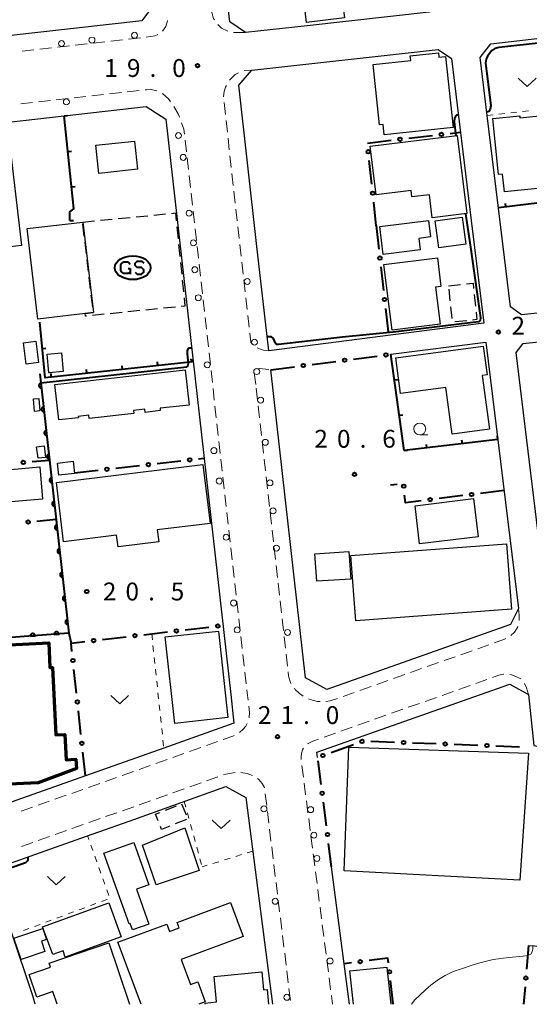
# Model space of a CAD drawing. Units: metres. Extents: x -74001 to -72000, y 32999 to 34501.
# Drawn here: x -72535 to -72428, y 33000 to 33207 of the extents above; entities that cross this region are included whole.
import ezdxf

# ---------------------------------------------------------------- set-up
doc = ezdxf.new("R2010")
doc.units = ezdxf.units.M
for name, color, linetype, lineweight in [('210100_道路縁(街区線)', 7, 'Continuous', 30), ('221300_歩道', 7, 'Continuous', 30), ('223800_並木', 7, 'Continuous', 30), ('300100_普通建物', 7, 'Continuous', 30), ('300200_堅ろう建物', 7, 'Continuous', 70), ('300300_普通無壁舎', 7, 'Continuous', 30), ('356000_ガソリンスタンド', 7, 'Continuous', 40), ('611100_コンクリート被覆(直落)', 7, 'Continuous', 30), ('613000_さく(未分類)', 7, 'Continuous', 30), ('614000_へい（未分類）', 7, 'Continuous', 40), ('630100_植生界', 7, 'Continuous', 30), ('631300_畑', 7, 'Continuous', 13), ('633100_広葉樹林', 7, 'Continuous', 13), ('710100_等高線(計曲線)', 7, 'Continuous', 40), ('710200_等高線(主曲線)', 7, 'Continuous', 13), ('731200_図化機測定による標高点', 7, 'Continuous', 40)]:
    doc.layers.add(name, color=color, linetype=linetype, lineweight=lineweight)
doc.styles.add('Style-WORKING', font='MS Gothic.ttf')

msp = doc.modelspace()

# ---------------------------------------------------------------- linework, layer by layer
at = {"layer": '210100_道路縁(街区線)', "linetype": 'Continuous', "lineweight": 30, "flags": 128}
for points in [[(-72447.97, 33228.19), (-72445.89, 33210.34), (-72446.23, 33209.89), (-72446.61, 33209.61), (-72448.94, 33208.48), (-72474.53, 33205.64), (-72487.49, 33204.2), (-72490.78, 33206.49), (-72492.75, 33223.39), (-72493.82, 33232.61), (-72496.4, 33254.75), (-72501.55, 33298.89), (-72500, 33301.18), (-72459.16, 33306.23), (-72456.83, 33304.14), (-72449.09, 33237.81), (-72447.97, 33228.19)], [(-72542.48, 33296.46), (-72517.7, 33299.27), (-72509.5, 33228.96), (-72507.22, 33209.39), (-72509.24, 33206.68), (-72551.73, 33201.88), (-72555.7, 33241.75)], [(-72389.78, 33149.15), (-72403.91, 33147.63), (-72429.57, 33144.86), (-72431.86, 33146.57), (-72434.11, 33165.02), (-72436.76, 33186.8), (-72438.24, 33198.98), (-72436.01, 33201.87), (-72422.05, 33203.42), (-72395.21, 33206.4)], [(-72486.13, 33196.3), (-72447.03, 33200.65), (-72444.26, 33198.77), (-72440.11, 33164.73), (-72437.48, 33143.14), (-72482.61, 33137.33), (-72485.14, 33159.89)], [(-72485.14, 33159.89), (-72488.88, 33193.14), (-72486.13, 33196.3)], [(-72562.49, 33182.54), (-72508.31, 33188.67), (-72504.17, 33185.98), (-72490.58, 33065.08), (-72489.91, 33059.07), (-72504.63, 33053.85), (-72521.09, 33048.01), (-72549.95, 33037.77), (-72552.61, 33039.97), (-72555.5, 33075.71), (-72561.88, 33154.81), (-72563.97, 33180.73), (-72562.49, 33182.54)], [(-72367.94, 33097.13), (-72374.67, 33096.07), (-72384.77, 33094.28), (-72393.41, 33092.2), (-72394.41, 33091.96), (-72404.31, 33089.29), (-72407.79, 33088.15), (-72413.99, 33086.13), (-72420.68, 33083.76), (-72424.44, 33085.73), (-72430.69, 33136.99), (-72429.17, 33138.87), (-72361.24, 33146.2), (-72354.95, 33146.5), (-72341.36, 33146.47), (-72337.93, 33146.43), (-72335.71, 33143.07), (-72343.64, 33102.73)], [(-72457, 33136.6), (-72437, 33139.17), (-72430.17, 33083.17), (-72431.82, 33079.82), (-72470.37, 33066.17), (-72474.88, 33068.58), (-72482.16, 33133.36)], [(-72472.34, 33051.89), (-72472.48, 33052.97), (-72431.98, 33067.31), (-72428.04, 33065.08), (-72426.93, 33054.42), (-72421.15, 33053.49)], [(-72531.65, 33000), (-72532.11, 33001.76), (-72536.76, 33015.56), (-72540.42, 33026.43), (-72539.26, 33028.83), (-72520.84, 33035.36), (-72511.93, 33038.52), (-72491.6, 33045.74), (-72487.39, 33043.47), (-72481.82, 33000)], [(-72466.78, 33008.51), (-72469.39, 33028.86)], [(-72428.04, 33012.37), (-72400.67, 33010.81), (-72377.82, 33007.86), (-72363.41, 33005.45), (-72362.59, 33004.39), (-72363.15, 33000)], [(-72465.68, 33000), (-72466.78, 33008.51)]]:
    msp.add_lwpolyline(points, dxfattribs=at)
at = {"layer": '221300_歩道', "linetype": 'Continuous', "lineweight": 13}
for p, q in [((-72523.2, 33201.581), (-72520.716, 33201.862)), ((-72519.474, 33202.002), (-72516.99, 33202.283)), ((-72515.748, 33202.424), (-72513.264, 33202.705)), ((-72512.021, 33202.845), (-72509.537, 33203.126)), ((-72534.379, 33200.317), (-72531.895, 33200.598)), ((-72530.653, 33200.739), (-72528.169, 33201.02)), ((-72526.927, 33201.16), (-72524.442, 33201.441)), ((-72487.777, 33196.208), (-72486.13, 33196.3)), ((-72516.014, 33191.323), (-72513.53, 33191.604)), ((-72512.288, 33191.744), (-72509.803, 33192.025)), ((-72534.645, 33189.216), (-72532.161, 33189.497)), ((-72530.919, 33189.637), (-72528.435, 33189.918)), ((-72527.193, 33190.059), (-72524.708, 33190.34)), ((-72523.466, 33190.48), (-72520.982, 33190.761)), ((-72519.74, 33190.902), (-72517.256, 33191.183)), ((-72491.708, 33187.003), (-72491.987, 33189.488)), ((-72491.29, 33183.277), (-72491.569, 33185.761)), ((-72500.164, 33181.611), (-72499.885, 33179.126)), ((-72490.872, 33179.55), (-72491.151, 33182.034)), ((-72499.745, 33177.884), (-72499.466, 33175.4)), ((-72490.453, 33175.823), (-72490.732, 33178.308)), ((-72499.326, 33174.158), (-72499.047, 33171.673)), ((-72490.035, 33172.097), (-72490.314, 33174.581)), ((-72489.617, 33168.37), (-72489.896, 33170.855)), ((-72498.907, 33170.431), (-72498.628, 33167.947)), ((-72498.488, 33166.704), (-72498.209, 33164.22)), ((-72489.198, 33164.644), (-72489.477, 33167.128)), ((-72498.07, 33162.978), (-72497.79, 33160.494)), ((-72488.78, 33160.917), (-72489.059, 33163.401)), ((-72497.651, 33159.251), (-72497.371, 33156.767)), ((-72488.362, 33157.19), (-72488.641, 33159.675)), ((-72497.232, 33155.525), (-72496.953, 33153.041)), ((-72487.943, 33153.464), (-72488.222, 33155.948)), ((-72487.525, 33149.737), (-72487.804, 33152.222)), ((-72496.813, 33151.798), (-72496.534, 33149.314)), ((-72496.394, 33148.072), (-72496.115, 33145.587)), ((-72487.107, 33146.011), (-72487.386, 33148.495)), ((-72495.975, 33144.345), (-72495.696, 33141.861)), ((-72486.688, 33142.284), (-72486.967, 33144.768)), ((-72495.556, 33140.619), (-72495.277, 33138.134)), ((-72495.138, 33136.892), (-72494.858, 33134.408)), ((-72494.719, 33133.166), (-72494.44, 33130.681)), ((-72485.33, 33130.25), (-72485.685, 33132.725)), ((-72494.3, 33129.439), (-72494.021, 33126.955)), ((-72484.964, 33126.992), (-72485.243, 33129.476)), ((-72493.881, 33125.713), (-72493.602, 33123.228)), ((-72484.545, 33123.265), (-72484.824, 33125.75)), ((-72493.462, 33121.986), (-72493.183, 33119.502)), ((-72484.126, 33119.539), (-72484.405, 33122.023)), ((-72493.043, 33118.26), (-72492.764, 33115.775)), ((-72483.707, 33115.812), (-72483.986, 33118.297)), ((-72492.625, 33114.533), (-72492.345, 33112.049)), ((-72483.288, 33112.086), (-72483.567, 33114.57)), ((-72492.206, 33110.806), (-72491.926, 33108.322)), ((-72482.869, 33108.359), (-72483.148, 33110.844)), ((-72491.787, 33107.08), (-72491.508, 33104.596)), ((-72482.45, 33104.633), (-72482.729, 33107.117)), ((-72491.368, 33103.353), (-72491.089, 33100.869)), ((-72482.031, 33100.906), (-72482.31, 33103.39)), ((-72490.949, 33099.627), (-72490.67, 33097.142)), ((-72481.612, 33097.18), (-72481.891, 33099.664)), ((-72490.53, 33095.9), (-72490.251, 33093.416)), ((-72481.193, 33093.453), (-72481.472, 33095.937)), ((-72490.111, 33092.174), (-72489.832, 33089.689)), ((-72480.774, 33089.727), (-72481.053, 33092.211)), ((-72489.693, 33088.447), (-72489.413, 33085.963)), ((-72480.355, 33086), (-72480.634, 33088.484)), ((-72489.274, 33084.721), (-72488.994, 33082.236)), ((-72479.936, 33082.274), (-72480.215, 33084.758)), ((-72488.855, 33080.994), (-72488.576, 33078.51)), ((-72479.517, 33078.547), (-72479.796, 33081.031)), ((-72488.436, 33077.268), (-72488.157, 33074.783)), ((-72479.098, 33074.82), (-72479.377, 33077.305)), ((-72436.371, 33075.553), (-72438.728, 33074.719)), ((-72488.017, 33073.541), (-72487.738, 33071.057)), ((-72478.679, 33071.094), (-72478.958, 33073.578)), ((-72439.906, 33074.302), (-72442.263, 33073.468)), ((-72446.977, 33071.8), (-72449.333, 33070.967)), ((-72443.441, 33073.051), (-72445.798, 33072.217)), ((-72487.598, 33069.815), (-72487.319, 33067.33)), ((-72450.512, 33070.55), (-72452.869, 33069.716)), ((-72457.582, 33068.048), (-72459.939, 33067.214)), ((-72454.047, 33069.299), (-72456.404, 33068.465)), ((-72436.8, 33068.254), (-72439.157, 33067.419)), ((-72487.179, 33066.088), (-72487.11, 33065.47)), ((-72486.934, 33063.908), (-72487.11, 33065.47)), ((-72464.653, 33065.546), (-72467.009, 33064.712)), ((-72461.117, 33066.797), (-72463.474, 33065.963)), ((-72443.87, 33065.75), (-72446.226, 33064.915)), ((-72440.335, 33067.002), (-72442.691, 33066.167)), ((-72450.939, 33063.245), (-72453.296, 33062.41)), ((-72447.404, 33064.498), (-72449.761, 33063.663)), ((-72454.474, 33061.993), (-72456.83, 33061.158)), ((-72461.543, 33059.489), (-72463.9, 33058.654)), ((-72458.009, 33060.741), (-72460.365, 33059.906)), ((-72468.613, 33056.984), (-72470.969, 33056.149)), ((-72465.078, 33058.236), (-72467.435, 33057.401)), ((-72495.69, 33054.368), (-72493.334, 33055.204)), ((-72499.224, 33053.114), (-72496.868, 33053.95)), ((-72506.292, 33050.605), (-72503.936, 33051.442)), ((-72502.758, 33051.86), (-72500.402, 33052.696)), ((-72513.361, 33048.097), (-72511.005, 33048.933)), ((-72509.827, 33049.351), (-72507.471, 33050.187)), ((-72475.648, 33050.188), (-72475.33, 33047.709)), ((-72516.895, 33046.843), (-72514.539, 33047.679)), ((-72495.637, 33046.961), (-72493.281, 33047.797)), ((-72523.963, 33044.335), (-72521.607, 33045.171)), ((-72520.429, 33045.589), (-72518.073, 33046.425)), ((-72502.705, 33044.453), (-72500.349, 33045.289)), ((-72499.171, 33045.707), (-72496.815, 33046.543)), ((-72475.171, 33046.469), (-72474.852, 33043.989)), ((-72531.031, 33041.827), (-72528.675, 33042.663)), ((-72527.497, 33043.081), (-72525.141, 33043.917)), ((-72509.773, 33041.945), (-72507.417, 33042.781)), ((-72506.239, 33043.199), (-72503.883, 33044.035)), ((-72483.333, 33044.24), (-72483.031, 33041.759)), ((-72474.693, 33042.749), (-72474.375, 33040.269)), ((-72534.565, 33040.573), (-72532.209, 33041.409)), ((-72513.307, 33040.69), (-72510.951, 33041.526)), ((-72482.88, 33040.518), (-72482.578, 33038.036)), ((-72520.375, 33038.182), (-72518.019, 33039.018)), ((-72516.841, 33039.436), (-72514.485, 33040.272)), ((-72474.216, 33039.03), (-72473.898, 33036.55)), ((-72527.444, 33035.674), (-72525.088, 33036.51)), ((-72523.909, 33036.928), (-72521.553, 33037.764)), ((-72482.427, 33036.795), (-72482.125, 33034.313)), ((-72530.978, 33034.42), (-72528.622, 33035.256)), ((-72473.739, 33035.31), (-72473.421, 33032.83)), ((-72534.512, 33033.166), (-72532.156, 33034.002)), ((-72481.974, 33033.073), (-72481.672, 33030.591)), ((-72473.262, 33031.591), (-72472.944, 33029.111)), ((-72481.521, 33029.35), (-72481.219, 33026.868)), ((-72472.785, 33027.871), (-72472.467, 33025.391)), ((-72481.068, 33025.627), (-72480.766, 33023.146)), ((-72472.308, 33024.152), (-72471.99, 33021.672)), ((-72480.615, 33021.905), (-72480.313, 33019.423)), ((-72471.831, 33020.432), (-72471.513, 33017.952)), ((-72480.162, 33018.182), (-72479.86, 33015.701)), ((-72471.354, 33016.712), (-72471.036, 33014.233)), ((-72479.709, 33014.46), (-72479.407, 33011.978)), ((-72470.877, 33012.993), (-72470.559, 33010.513)), ((-72479.256, 33010.737), (-72478.955, 33008.256)), ((-72470.4, 33009.273), (-72470.081, 33006.794)), ((-72478.804, 33007.015), (-72478.502, 33004.533)), ((-72469.922, 33005.554), (-72469.604, 33003.074)), ((-72478.351, 33003.292), (-72478.049, 33000.811)), ((-72469.445, 33001.834), (-72469.21, 33000))]:
    msp.add_line(p, q, dxfattribs=at)
at = {"layer": '221300_歩道', "linetype": 'Continuous', "lineweight": 13, "flags": 128}
for points in [[(-72494.008, 33206.867), (-72494.18, 33207.14), (-72494.53, 33208.43), (-72494.627, 33209.265)], [(-72504.885, 33204.516), (-72504.21, 33205.46), (-72503.86, 33206.71), (-72503.854, 33206.751)], [(-72508.297, 33203.278), (-72506.5, 33203.5), (-72505.888, 33203.817)], [(-72491.204, 33204.513), (-72491.36, 33204.55), (-72492.52, 33205.17), (-72493.266, 33205.872)], [(-72487.49, 33204.2), (-72489.87, 33204.2), (-72489.987, 33204.227)], [(-72490.806, 33194.178), (-72489.65, 33195.42), (-72488.93, 33195.776)], [(-72508.561, 33192.166), (-72508.26, 33192.2), (-72507.29, 33192.25), (-72506.1, 33191.99), (-72506.094, 33191.987)], [(-72492.127, 33190.73), (-72492.13, 33190.76), (-72491.98, 33191.8), (-72491.67, 33192.73), (-72491.45, 33193.109)], [(-72504.994, 33191.392), (-72504.86, 33191.32), (-72503.63, 33190.26), (-72503.209, 33189.67)], [(-72502.494, 33188.646), (-72501.62, 33187.14), (-72501.345, 33186.433)], [(-72500.902, 33185.264), (-72500.42, 33183.89), (-72500.303, 33182.853)], [(-72485.982, 33138.666), (-72486.34, 33139.18), (-72486.549, 33141.042)], [(-72482.61, 33137.33), (-72483.72, 33137.44), (-72484.72, 33137.8), (-72485.009, 33137.942)], [(-72485.09, 33133.565), (-72484.55, 33133.64), (-72482.607, 33133.425)], [(-72430.17, 33083.17), (-72430, 33081.76), (-72430.064, 33080.682)], [(-72430.323, 33079.461), (-72430.38, 33079.21), (-72430.99, 33078.23), (-72431.774, 33077.475)], [(-72432.858, 33076.854), (-72433.13, 33076.7), (-72435.193, 33075.97)], [(-72477.942, 33067.436), (-72478.44, 33068.97), (-72478.539, 33069.852)], [(-72433.231, 33069.381), (-72433.32, 33069.38), (-72434.3, 33069.14), (-72435.622, 33068.672)], [(-72429.699, 33068.377), (-72429.81, 33068.5), (-72430.72, 33068.91), (-72431.64, 33069.27), (-72431.986, 33069.311)], [(-72428.04, 33065.08), (-72428.47, 33066.53), (-72428.921, 33067.409)], [(-72475.358, 33064.77), (-72476.14, 33065.31), (-72477.02, 33066.16), (-72477.213, 33066.423)], [(-72471.836, 33063.63), (-72472.35, 33063.65), (-72473.9, 33064.03), (-72474.255, 33064.192)], [(-72468.188, 33064.295), (-72469.7, 33063.76), (-72470.59, 33063.655)], [(-72486.728, 33060.182), (-72486.69, 33060.3), (-72486.64, 33061.3), (-72486.794, 33062.666)], [(-72488.742, 33057.137), (-72488.72, 33057.15), (-72487.95, 33057.82), (-72487.4, 33058.42), (-72487.118, 33058.994)], [(-72492.156, 33055.622), (-72490.16, 33056.33), (-72489.825, 33056.513)], [(-72472.148, 33055.732), (-72473.31, 33055.32), (-72474.29, 33054.81), (-72474.419, 33054.712)], [(-72475.29, 33053.83), (-72475.52, 33053.45), (-72475.75, 33052.7), (-72475.79, 33051.97), (-72475.783, 33051.43)], [(-72492.103, 33048.215), (-72491.61, 33048.39), (-72489.661, 33048.722)], [(-72488.429, 33048.749), (-72487.13, 33048.53), (-72486.022, 33048.116)], [(-72484.971, 33047.445), (-72484.68, 33047.25), (-72483.96, 33046.38), (-72483.49, 33045.53), (-72483.484, 33045.481)]]:
    msp.add_lwpolyline(points, dxfattribs=at)
at = {"layer": '223800_並木', "linetype": 'Continuous', "lineweight": 13}
for centre in [(-72510.77, 33203.64), (-72526.1, 33201.91), (-72519.71, 33202.63), (-72525.08, 33189.65), (-72501.55, 33182.57), (-72500.56, 33177.98), (-72499.32, 33166.25), (-72498.41, 33160.01), (-72498.12, 33154.37), (-72487.11, 33151.9), (-72497.38, 33148.48), (-72485.59, 33139.14), (-72495.51, 33134.39), (-72485.12, 33132.97), (-72484.31, 33126.97), (-72494.1, 33116.36), (-72483.31, 33118.1), (-72492.99, 33109.96), (-72482.35, 33109.58), (-72481.69, 33103.7), (-72491.54, 33098.15), (-72481, 33095.87), (-72489.97, 33084.32), (-72489.24, 33078.68), (-72478.65, 33078.15), (-72483.61, 33041.07), (-72473.81, 33040.9), (-72473.12, 33035.54), (-72472.49, 33030.66), (-72481.24, 33021.65), (-72469.73, 33009.1), (-72478.79, 33001.48)]:
    msp.add_circle(centre, 0.625, dxfattribs=at)
at = {"layer": '300100_普通建物', "linetype": 'Continuous', "lineweight": 30, "flags": 128}
for points in [[(-72458.38, 33182.72), (-72458.61, 33184.92), (-72459.32, 33184.85), (-72460.67, 33197.5), (-72452.78, 33198.34), (-72452.88, 33199.3), (-72446.96, 33199.93), (-72446.86, 33199.03), (-72445.46, 33199.18), (-72443.87, 33184.26)], [(-72435.57, 33186.12), (-72429.9, 33186.69), (-72429.86, 33186.29), (-72420.9, 33187.19), (-72420.19, 33180.11), (-72423.86, 33179.74), (-72423.73, 33178.49), (-72421.29, 33178.74), (-72420.61, 33172.01), (-72433.13, 33170.76), (-72433.5, 33174.44), (-72434.4, 33174.35)], [(-72545.98, 33181.82), (-72537.26, 33182.85), (-72534.51, 33159.46), (-72545.13, 33158.21), (-72546, 33165.59), (-72542.48, 33166.01), (-72542.94, 33169.91), (-72544.56, 33169.72)], [(-72461.3, 33180.34), (-72443.04, 33182.57), (-72441.04, 33166.16), (-72448.26, 33165.28), (-72448.85, 33170.11), (-72452.53, 33169.66), (-72452.7, 33171.04), (-72460.05, 33170.14)], [(-72459.3, 33163.49), (-72449.03, 33164.74), (-72448.61, 33161.26), (-72451.09, 33160.96), (-72450.8, 33158.54), (-72458.58, 33157.59)], [(-72458.41, 33155.44), (-72447.19, 33156.85), (-72446.44, 33150.85), (-72447.61, 33150.7), (-72446.63, 33142.91), (-72456.69, 33141.65)], [(-72455.95, 33135.84), (-72437.58, 33138.29), (-72436.78, 33132.25), (-72437.78, 33132.12), (-72436.28, 33120.84), (-72444.1, 33119.79), (-72445.4, 33129.62), (-72454.95, 33128.35)], [(-72527.52, 33130.25), (-72500.16, 33133.36), (-72499.32, 33125.94), (-72505.42, 33125.25), (-72505.37, 33124.76), (-72508.53, 33124.4), (-72508.61, 33125.08), (-72510.96, 33124.81), (-72510.89, 33124.19), (-72520.27, 33123.12), (-72520.35, 33123.79), (-72522.58, 33123.53), (-72522.55, 33123.27), (-72526.67, 33122.8)], [(-72544.43, 33111.71), (-72530.64, 33112.92), (-72530.06, 33106.18), (-72541.8, 33105.17), (-72541.56, 33102.51), (-72545.21, 33102.2), (-72545.69, 33108.15), (-72544.14, 33108.26)], [(-72494.88, 33101.07), (-72506, 33099.71), (-72505.7, 33097.2), (-72514.24, 33096.15), (-72514.53, 33098.57), (-72525.65, 33097.21), (-72527.18, 33109.67), (-72496.4, 33113.44)], [(-72517.2, 33031.76), (-72510.93, 33033.99), (-72507.77, 33025.14), (-72510.38, 33024.21), (-72507.76, 33016.85), (-72511.2, 33015.63), (-72511.69, 33016.99), (-72511.91, 33016.91)], [(-72530.07, 33016.29), (-72516.19, 33021.33), (-72513.59, 33014.18), (-72525.3, 33009.93), (-72525.77, 33011.25), (-72527.95, 33010.46)], [(-72536.08, 33013.92), (-72530.03, 33015.96), (-72529.24, 33013.61), (-72530.33, 33013.24), (-72529.59, 33011.07), (-72534.56, 33009.4)]]:
    msp.add_lwpolyline(points, close=True, dxfattribs=at)
for points in [[(-72509.39, 33000), (-72514.25, 33013.05), (-72504.01, 33016.86), (-72503.43, 33015.31), (-72501.38, 33016.07), (-72501.8, 33017.21), (-72490.65, 33021.36), (-72488, 33014.24), (-72501, 33009.4), (-72499.04, 33004.13), (-72497.49, 33004.71), (-72495.93, 33000.51), (-72497.3, 33000)], [(-72527.02, 33000), (-72527.92, 33002.66), (-72531.27, 33001.53), (-72532.87, 33006.27), (-72528.38, 33007.78), (-72528.68, 33008.68), (-72516.2, 33012.89), (-72511.86, 33000)], [(-72464.83, 33000), (-72465.56, 33007.03), (-72457.8, 33007.84), (-72456.98, 33000)], [(-72495.92, 33000), (-72495.95, 33000.27), (-72493.56, 33000.51), (-72494.09, 33005.85), (-72484.06, 33006.84), (-72483.69, 33003.03), (-72482.93, 33003.11), (-72482.62, 33000)]]:
    msp.add_lwpolyline(points, dxfattribs=at)
at = {"layer": '300100_普通建物', "linetype": 'Continuous', "lineweight": 30}
for points in [[(-72475.19, 33210.6), (-72467.24, 33211.57), (-72466.72, 33207.32), (-72474.67, 33206.35)], [(-72518.88, 33180.56), (-72510.8, 33181.41), (-72510.17, 33175.47), (-72518.25, 33174.62)], [(-72447.64, 33164.62), (-72442.01, 33165.39), (-72441.24, 33159.77), (-72446.87, 33159)], [(-72531.06, 33144), (-72533.32, 33163.01), (-72521.66, 33164.39), (-72519.41, 33145.38)], [(-72534.08, 33139.04), (-72531.51, 33139.36), (-72530.95, 33134.87), (-72533.52, 33134.55)], [(-72526.12, 33136.89), (-72525.75, 33132.97), (-72528.74, 33132.69), (-72529.12, 33136.6)], [(-72531.95, 33127.23), (-72530.85, 33127.31), (-72530.67, 33124.69), (-72531.77, 33124.61)], [(-72531.32, 33117.18), (-72529.74, 33117.37), (-72529.45, 33114.93), (-72531.03, 33114.75)], [(-72526.92, 33113.75), (-72523.68, 33114.12), (-72523.39, 33111.57), (-72526.63, 33111.2)], [(-72451.89, 33104.75), (-72439.6, 33106.26), (-72438.65, 33098.27), (-72450.98, 33096.77)], [(-72465.34, 33094.32), (-72432.71, 33096.79), (-72431.67, 33083.06), (-72464.3, 33080.59)], [(-72472.91, 33094.7), (-72465.78, 33095.17), (-72465.37, 33089.35), (-72472.49, 33088.89)], [(-72502.32, 33059.03), (-72504.31, 33077.21), (-72493.18, 33078.43), (-72491.19, 33060.24)], [(-72429.88, 33026.07), (-72466.74, 33028.06), (-72465.76, 33054.01), (-72428.05, 33052.76)], [(-72506.26, 33025.08), (-72509.08, 33033.44), (-72500.18, 33037.07), (-72497.17, 33028.14)]]:
    msp.add_3dface(points, dxfattribs=at)
at = {"layer": '300200_堅ろう建物', "linetype": 'Continuous', "lineweight": 70, "flags": 128}
msp.add_lwpolyline([(-72551.48, 33056.93), (-72552.29, 33073.63), (-72538.39, 33074.3), (-72538.44, 33075.49), (-72528.77, 33075.96), (-72528.52, 33070.78), (-72528.01, 33070.81), (-72527.32, 33056.63), (-72525.39, 33056.73), (-72525.13, 33051.41), (-72523.06, 33051.51), (-72522.96, 33049.54), (-72531.03, 33046.54), (-72538.6, 33046.17), (-72538.55, 33045.16), (-72546.45, 33044.78), (-72546.67, 33049.46), (-72548.23, 33049.39), (-72548.61, 33057.07)], close=True, dxfattribs=at)
at = {"layer": '300300_普通無壁舎', "linetype": 'Continuous', "lineweight": 30}
for p, q in [((-72521.66, 33164.39), (-72519.172, 33164.634)), ((-72517.928, 33164.756), (-72515.44, 33165)), ((-72514.196, 33165.122), (-72511.708, 33165.366)), ((-72510.464, 33165.488), (-72507.976, 33165.732)), ((-72506.732, 33165.854), (-72504.244, 33166.099)), ((-72521.311, 33161.438), (-72521.604, 33163.92)), ((-72501.891, 33163.379), (-72501.637, 33160.892)), ((-72520.87, 33157.714), (-72521.164, 33160.196)), ((-72501.51, 33159.648), (-72501.256, 33157.161)), ((-72520.429, 33153.99), (-72520.723, 33156.472)), ((-72501.128, 33155.918), (-72500.874, 33153.431)), ((-72519.988, 33150.266), (-72520.282, 33152.748)), ((-72500.747, 33152.187), (-72500.493, 33149.7)), ((-72444.83, 33151.01), (-72442.343, 33151.267)), ((-72444.497, 33147.818), (-72444.756, 33150.305)), ((-72519.547, 33146.542), (-72519.841, 33149.024)), ((-72439.466, 33149.2), (-72439.206, 33146.714)), ((-72505.935, 33146.152), (-72508.422, 33145.898)), ((-72502.204, 33146.534), (-72504.691, 33146.279)), ((-72444.108, 33144.089), (-72444.367, 33146.575)), ((-72517.126, 33145.007), (-72519.613, 33144.752)), ((-72513.396, 33145.388), (-72515.883, 33145.134)), ((-72509.665, 33145.77), (-72512.152, 33145.516)), ((-72441.049, 33143.654), (-72443.535, 33143.392)), ((-72504.285, 33040.776), (-72501.961, 33041.696)), ((-72500.89, 33042.12), (-72499.95, 33039.803)), ((-72499.896, 33038.823), (-72502.22, 33037.902))]:
    msp.add_line(p, q, dxfattribs=at)
at = {"layer": '300300_普通無壁舎', "linetype": 'Continuous', "lineweight": 30, "flags": 128}
for points in [[(-72503, 33166.221), (-72502.19, 33166.3), (-72502.018, 33164.622)], [(-72441.1, 33151.396), (-72439.71, 33151.54), (-72439.595, 33150.443)], [(-72500.366, 33148.456), (-72500.19, 33146.74), (-72500.961, 33146.661)], [(-72520.857, 33144.625), (-72521.1, 33144.6), (-72521.16, 33145.17), (-72519.49, 33145.37)], [(-72439.076, 33145.47), (-72438.91, 33143.88), (-72439.806, 33143.785)], [(-72505.803, 33038.553), (-72506.37, 33039.95), (-72505.447, 33040.315)], [(-72503.383, 33037.442), (-72505.08, 33036.77), (-72505.333, 33037.395)]]:
    msp.add_lwpolyline(points, dxfattribs=at)
at = {"layer": '356000_ガソリンスタンド', "linetype": 'Continuous', "lineweight": 40}
for p, q in [((-72513.49, 33155.7), (-72513.04, 33156)), ((-72513.04, 33156), (-72512.14, 33156)), ((-72512.14, 33156), (-72511.69, 33155.55)), ((-72512.14, 33154.65), (-72511.69, 33154.65)), ((-72511.69, 33154.65), (-72511.69, 33153.9)), ((-72513.04, 33153.6), (-72513.49, 33153.9)), ((-72512.14, 33153.6), (-72513.04, 33153.6)), ((-72511.69, 33153.9), (-72512.14, 33153.6)), ((-72511.69, 33153.9), (-72511.69, 33153.45))]:
    msp.add_line(p, q, dxfattribs=at)
at = {"layer": '356000_ガソリンスタンド', "linetype": 'Continuous', "lineweight": 40, "flags": 128}
for points in [[(-72513.49, 33153.9), (-72513.64, 33154.2), (-72513.64, 33155.4), (-72513.49, 33155.7)], [(-72510.62, 33153.878), (-72510.198, 33153.45), (-72509.3, 33153.45), (-72508.852, 33153.878), (-72508.852, 33154.322), (-72509.3, 33154.812), (-72510.198, 33154.812), (-72510.62, 33155.278), (-72510.62, 33155.722), (-72510.198, 33156.15), (-72509.3, 33156.15), (-72508.852, 33155.722)]]:
    msp.add_lwpolyline(points, dxfattribs=at)
at = {"layer": '356000_ガソリンスタンド', "linetype": 'Continuous', "lineweight": 40}
msp.add_ellipse((-72511.14, 33154.8), major_axis=(-3.75, 0), ratio=0.6666667, dxfattribs=at)
at = {"layer": '611100_コンクリート被覆(直落)', "linetype": 'Continuous', "lineweight": 40, "flags": 128}
msp.add_lwpolyline([(-72530.62, 33132.51), (-72524.54, 33077.96), (-72555.5, 33075.71)], dxfattribs=at)
for points in [[(-72530.288, 33129.528), (-72530.398, 33130.522), (-72530.442, 33130.515), (-72530.484, 33130.505), (-72530.525, 33130.491), (-72530.565, 33130.474), (-72530.603, 33130.452), (-72530.639, 33130.428), (-72530.674, 33130.401), (-72530.705, 33130.37), (-72530.734, 33130.338), (-72530.759, 33130.302), (-72530.782, 33130.265), (-72530.801, 33130.226), (-72530.817, 33130.185), (-72530.829, 33130.143), (-72530.837, 33130.1), (-72530.842, 33130.057), (-72530.843, 33130.014), (-72530.84, 33129.97), (-72530.833, 33129.926), (-72530.822, 33129.884), (-72530.809, 33129.844), (-72530.791, 33129.803), (-72530.77, 33129.766), (-72530.746, 33129.729), (-72530.719, 33129.695), (-72530.688, 33129.664), (-72530.656, 33129.634), (-72530.62, 33129.609), (-72530.583, 33129.586), (-72530.544, 33129.567), (-72530.503, 33129.552), (-72530.461, 33129.539), (-72530.418, 33129.531), (-72530.375, 33129.527), (-72530.332, 33129.526)], [(-72529.734, 33124.559), (-72529.845, 33125.553), (-72529.888, 33125.546), (-72529.93, 33125.535), (-72529.971, 33125.522), (-72530.011, 33125.504), (-72530.049, 33125.483), (-72530.086, 33125.459), (-72530.12, 33125.432), (-72530.151, 33125.401), (-72530.18, 33125.369), (-72530.205, 33125.333), (-72530.228, 33125.296), (-72530.247, 33125.257), (-72530.263, 33125.216), (-72530.275, 33125.174), (-72530.284, 33125.131), (-72530.288, 33125.088), (-72530.289, 33125.045), (-72530.286, 33125.001), (-72530.279, 33124.957), (-72530.269, 33124.915), (-72530.255, 33124.874), (-72530.237, 33124.834), (-72530.216, 33124.796), (-72530.192, 33124.76), (-72530.165, 33124.726), (-72530.134, 33124.695), (-72530.102, 33124.665), (-72530.066, 33124.64), (-72530.029, 33124.617), (-72529.99, 33124.598), (-72529.949, 33124.583), (-72529.907, 33124.57), (-72529.864, 33124.562), (-72529.821, 33124.558), (-72529.778, 33124.556)], [(-72529.18, 33119.59), (-72529.291, 33120.584), (-72529.334, 33120.577), (-72529.376, 33120.566), (-72529.417, 33120.553), (-72529.457, 33120.535), (-72529.495, 33120.514), (-72529.532, 33120.49), (-72529.566, 33120.463), (-72529.597, 33120.432), (-72529.626, 33120.4), (-72529.652, 33120.364), (-72529.675, 33120.327), (-72529.693, 33120.287), (-72529.709, 33120.246), (-72529.721, 33120.205), (-72529.73, 33120.162), (-72529.734, 33120.119), (-72529.735, 33120.075), (-72529.732, 33120.032), (-72529.725, 33119.988), (-72529.715, 33119.946), (-72529.701, 33119.905), (-72529.684, 33119.865), (-72529.662, 33119.827), (-72529.638, 33119.791), (-72529.611, 33119.756), (-72529.58, 33119.725), (-72529.548, 33119.696), (-72529.512, 33119.671), (-72529.475, 33119.648), (-72529.436, 33119.629), (-72529.395, 33119.613), (-72529.353, 33119.601), (-72529.31, 33119.593), (-72529.267, 33119.588), (-72529.224, 33119.587)], [(-72528.626, 33114.621), (-72528.737, 33115.615), (-72528.78, 33115.608), (-72528.822, 33115.597), (-72528.863, 33115.583), (-72528.904, 33115.566), (-72528.941, 33115.545), (-72528.978, 33115.52), (-72529.012, 33115.493), (-72529.043, 33115.463), (-72529.073, 33115.43), (-72529.098, 33115.394), (-72529.121, 33115.358), (-72529.14, 33115.318), (-72529.155, 33115.277), (-72529.168, 33115.236), (-72529.176, 33115.192), (-72529.18, 33115.15), (-72529.181, 33115.106), (-72529.178, 33115.062), (-72529.172, 33115.019), (-72529.161, 33114.977), (-72529.147, 33114.936), (-72529.13, 33114.896), (-72529.108, 33114.858), (-72529.084, 33114.821), (-72529.057, 33114.787), (-72529.027, 33114.756), (-72528.994, 33114.727), (-72528.958, 33114.701), (-72528.921, 33114.678), (-72528.882, 33114.66), (-72528.841, 33114.644), (-72528.799, 33114.632), (-72528.756, 33114.623), (-72528.713, 33114.619), (-72528.67, 33114.618)], [(-72528.072, 33109.652), (-72528.183, 33110.645), (-72528.227, 33110.639), (-72528.269, 33110.628), (-72528.309, 33110.614), (-72528.35, 33110.597), (-72528.388, 33110.575), (-72528.424, 33110.551), (-72528.458, 33110.524), (-72528.489, 33110.494), (-72528.519, 33110.461), (-72528.544, 33110.425), (-72528.567, 33110.388), (-72528.586, 33110.349), (-72528.601, 33110.308), (-72528.614, 33110.266), (-72528.622, 33110.223), (-72528.626, 33110.18), (-72528.627, 33110.137), (-72528.625, 33110.093), (-72528.618, 33110.05), (-72528.607, 33110.008), (-72528.593, 33109.967), (-72528.576, 33109.926), (-72528.554, 33109.889), (-72528.53, 33109.852), (-72528.503, 33109.818), (-72528.473, 33109.787), (-72528.44, 33109.757), (-72528.404, 33109.732), (-72528.367, 33109.709), (-72528.328, 33109.69), (-72528.287, 33109.675), (-72528.246, 33109.662), (-72528.202, 33109.654), (-72528.16, 33109.65), (-72528.116, 33109.649)], [(-72527.518, 33104.682), (-72527.629, 33105.676), (-72527.673, 33105.669), (-72527.715, 33105.659), (-72527.755, 33105.645), (-72527.796, 33105.627), (-72527.834, 33105.606), (-72527.87, 33105.582), (-72527.904, 33105.555), (-72527.935, 33105.524), (-72527.965, 33105.492), (-72527.99, 33105.456), (-72528.013, 33105.419), (-72528.032, 33105.38), (-72528.047, 33105.339), (-72528.06, 33105.297), (-72528.068, 33105.254), (-72528.072, 33105.211), (-72528.074, 33105.168), (-72528.071, 33105.124), (-72528.064, 33105.08), (-72528.053, 33105.038), (-72528.04, 33104.998), (-72528.022, 33104.957), (-72528.001, 33104.919), (-72527.976, 33104.883), (-72527.949, 33104.849), (-72527.919, 33104.818), (-72527.886, 33104.788), (-72527.85, 33104.763), (-72527.814, 33104.74), (-72527.774, 33104.721), (-72527.733, 33104.706), (-72527.692, 33104.693), (-72527.648, 33104.685), (-72527.606, 33104.681), (-72527.562, 33104.679)], [(-72526.965, 33099.713), (-72527.075, 33100.707), (-72527.119, 33100.7), (-72527.161, 33100.689), (-72527.202, 33100.676), (-72527.242, 33100.658), (-72527.28, 33100.637), (-72527.316, 33100.613), (-72527.351, 33100.586), (-72527.381, 33100.555), (-72527.411, 33100.523), (-72527.436, 33100.487), (-72527.459, 33100.45), (-72527.478, 33100.411), (-72527.494, 33100.37), (-72527.506, 33100.328), (-72527.514, 33100.285), (-72527.519, 33100.242), (-72527.52, 33100.199), (-72527.517, 33100.155), (-72527.51, 33100.111), (-72527.499, 33100.069), (-72527.486, 33100.028), (-72527.468, 33099.988), (-72527.447, 33099.95), (-72527.423, 33099.914), (-72527.396, 33099.879), (-72527.365, 33099.849), (-72527.333, 33099.819), (-72527.297, 33099.794), (-72527.26, 33099.771), (-72527.22, 33099.752), (-72527.179, 33099.736), (-72527.138, 33099.724), (-72527.095, 33099.716), (-72527.052, 33099.711), (-72527.008, 33099.71)], [(-72526.411, 33094.744), (-72526.521, 33095.738), (-72526.565, 33095.731), (-72526.607, 33095.72), (-72526.648, 33095.707), (-72526.688, 33095.689), (-72526.726, 33095.668), (-72526.762, 33095.643), (-72526.797, 33095.616), (-72526.828, 33095.586), (-72526.857, 33095.553), (-72526.882, 33095.517), (-72526.905, 33095.481), (-72526.924, 33095.441), (-72526.94, 33095.4), (-72526.952, 33095.359), (-72526.96, 33095.315), (-72526.965, 33095.273), (-72526.966, 33095.229), (-72526.963, 33095.185), (-72526.956, 33095.142), (-72526.945, 33095.1), (-72526.932, 33095.059), (-72526.914, 33095.019), (-72526.893, 33094.981), (-72526.869, 33094.944), (-72526.842, 33094.91), (-72526.811, 33094.879), (-72526.779, 33094.85), (-72526.743, 33094.825), (-72526.706, 33094.802), (-72526.667, 33094.783), (-72526.626, 33094.767), (-72526.584, 33094.755), (-72526.541, 33094.746), (-72526.498, 33094.742), (-72526.455, 33094.741)], [(-72525.857, 33089.775), (-72525.968, 33090.768), (-72526.011, 33090.762), (-72526.053, 33090.751), (-72526.094, 33090.737), (-72526.134, 33090.72), (-72526.172, 33090.698), (-72526.209, 33090.674), (-72526.243, 33090.647), (-72526.274, 33090.617), (-72526.303, 33090.584), (-72526.328, 33090.548), (-72526.351, 33090.511), (-72526.37, 33090.472), (-72526.386, 33090.431), (-72526.398, 33090.389), (-72526.407, 33090.346), (-72526.411, 33090.304), (-72526.412, 33090.26), (-72526.409, 33090.216), (-72526.402, 33090.173), (-72526.392, 33090.131), (-72526.378, 33090.09), (-72526.36, 33090.05), (-72526.339, 33090.012), (-72526.315, 33089.975), (-72526.288, 33089.941), (-72526.257, 33089.91), (-72526.225, 33089.881), (-72526.189, 33089.855), (-72526.152, 33089.832), (-72526.113, 33089.814), (-72526.072, 33089.798), (-72526.03, 33089.785), (-72525.987, 33089.777), (-72525.944, 33089.773), (-72525.901, 33089.772)], [(-72525.303, 33084.805), (-72525.414, 33085.799), (-72525.457, 33085.792), (-72525.499, 33085.782), (-72525.54, 33085.768), (-72525.58, 33085.75), (-72525.618, 33085.729), (-72525.655, 33085.705), (-72525.689, 33085.678), (-72525.72, 33085.647), (-72525.749, 33085.615), (-72525.775, 33085.579), (-72525.798, 33085.542), (-72525.816, 33085.503), (-72525.832, 33085.462), (-72525.844, 33085.42), (-72525.853, 33085.377), (-72525.857, 33085.334), (-72525.858, 33085.291), (-72525.855, 33085.247), (-72525.848, 33085.203), (-72525.838, 33085.161), (-72525.824, 33085.121), (-72525.807, 33085.08), (-72525.785, 33085.042), (-72525.761, 33085.006), (-72525.734, 33084.972), (-72525.703, 33084.941), (-72525.671, 33084.911), (-72525.635, 33084.886), (-72525.598, 33084.863), (-72525.559, 33084.844), (-72525.518, 33084.829), (-72525.476, 33084.816), (-72525.433, 33084.808), (-72525.39, 33084.804), (-72525.347, 33084.803)], [(-72524.749, 33079.836), (-72524.86, 33080.83), (-72524.903, 33080.823), (-72524.945, 33080.812), (-72524.986, 33080.799), (-72525.027, 33080.781), (-72525.064, 33080.76), (-72525.101, 33080.736), (-72525.135, 33080.709), (-72525.166, 33080.678), (-72525.196, 33080.646), (-72525.221, 33080.61), (-72525.244, 33080.573), (-72525.263, 33080.534), (-72525.278, 33080.493), (-72525.291, 33080.451), (-72525.299, 33080.408), (-72525.303, 33080.365), (-72525.304, 33080.322), (-72525.301, 33080.278), (-72525.295, 33080.234), (-72525.284, 33080.192), (-72525.27, 33080.151), (-72525.253, 33080.111), (-72525.231, 33080.073), (-72525.207, 33080.037), (-72525.18, 33080.002), (-72525.15, 33079.972), (-72525.117, 33079.942), (-72525.081, 33079.917), (-72525.044, 33079.894), (-72525.005, 33079.875), (-72524.964, 33079.86), (-72524.922, 33079.847), (-72524.879, 33079.839), (-72524.836, 33079.834), (-72524.793, 33079.833)], [(-72532.631, 33077.372), (-72531.634, 33077.444), (-72531.639, 33077.488), (-72531.648, 33077.531), (-72531.66, 33077.572), (-72531.676, 33077.613), (-72531.696, 33077.652), (-72531.718, 33077.689), (-72531.744, 33077.724), (-72531.773, 33077.756), (-72531.805, 33077.787), (-72531.84, 33077.814), (-72531.876, 33077.838), (-72531.914, 33077.858), (-72531.955, 33077.875), (-72531.996, 33077.889), (-72532.039, 33077.899), (-72532.081, 33077.905), (-72532.124, 33077.908), (-72532.168, 33077.907), (-72532.212, 33077.902), (-72532.255, 33077.893), (-72532.296, 33077.881), (-72532.337, 33077.865), (-72532.375, 33077.845), (-72532.413, 33077.822), (-72532.448, 33077.796), (-72532.48, 33077.767), (-72532.511, 33077.736), (-72532.537, 33077.701), (-72532.562, 33077.665), (-72532.582, 33077.626), (-72532.599, 33077.586), (-72532.613, 33077.545), (-72532.623, 33077.502), (-72532.629, 33077.459), (-72532.632, 33077.416)], [(-72527.644, 33077.734), (-72526.647, 33077.807), (-72526.652, 33077.851), (-72526.661, 33077.893), (-72526.673, 33077.934), (-72526.689, 33077.975), (-72526.709, 33078.014), (-72526.732, 33078.051), (-72526.757, 33078.087), (-72526.787, 33078.119), (-72526.818, 33078.149), (-72526.853, 33078.176), (-72526.889, 33078.2), (-72526.927, 33078.221), (-72526.968, 33078.238), (-72527.009, 33078.252), (-72527.052, 33078.262), (-72527.094, 33078.268), (-72527.138, 33078.271), (-72527.182, 33078.269), (-72527.225, 33078.264), (-72527.268, 33078.255), (-72527.309, 33078.243), (-72527.35, 33078.227), (-72527.389, 33078.207), (-72527.426, 33078.184), (-72527.461, 33078.159), (-72527.493, 33078.129), (-72527.524, 33078.098), (-72527.551, 33078.063), (-72527.575, 33078.027), (-72527.595, 33077.989), (-72527.612, 33077.948), (-72527.627, 33077.907), (-72527.636, 33077.864), (-72527.642, 33077.822), (-72527.645, 33077.778)]]:
    msp.add_lwpolyline(points, close=True, dxfattribs=at)
at = {"layer": '613000_さく(未分類)', "linetype": 'Continuous', "lineweight": 40}
for p, q in [((-72444.491, 33183.023), (-72442.37, 33183.27)), ((-72461.873, 33180.994), (-72456.907, 33181.574)), ((-72453.182, 33182.008), (-72448.215, 33182.588)), ((-72460.967, 33172.329), (-72461.508, 33177.299)), ((-72460.02, 33163.63), (-72460.561, 33168.601)), ((-72460.02, 33163.65), (-72459.471, 33158.68)), ((-72459.059, 33154.953), (-72458.51, 33149.983)), ((-72458.098, 33146.256), (-72457.549, 33141.286)), ((-72464.803, 33135.595), (-72459.844, 33136.234)), ((-72482.16, 33133.36), (-72477.201, 33133.999)), ((-72473.482, 33134.478), (-72468.523, 33135.116)), ((-72532.256, 33114.037), (-72528.6, 33114.35)), ((-72514.705, 33112.653), (-72509.737, 33113.215)), ((-72506.011, 33113.637), (-72501.043, 33114.199)), ((-72497.316, 33114.62), (-72496.17, 33114.75)), ((-72523.4, 33111.67), (-72518.432, 33112.232)), ((-72455.645, 33109.247), (-72457.02, 33109.08)), ((-72441.884, 33106.897), (-72446.846, 33106.284)), ((-72433.2, 33107.97), (-72438.162, 33107.357)), ((-72531.252, 33101.533), (-72527.21, 33101.94)), ((-72500.13, 33078.694), (-72495.164, 33079.275)), ((-72523.908, 33074.108), (-72524.1, 33075.89)), ((-72517.511, 33076.66), (-72512.545, 33077.241)), ((-72522.968, 33065.409), (-72523.505, 33070.38)), ((-72522.029, 33056.709), (-72522.566, 33061.681)), ((-72461.162, 33055.281), (-72456.165, 33055.097)), ((-72452.417, 33054.959), (-72447.421, 33054.776)), ((-72521.09, 33048.01), (-72521.627, 33052.981)), ((-72469.488, 33052.917), (-72464.783, 33054.611)), ((-72443.673, 33054.638), (-72438.677, 33054.454)), ((-72434.929, 33054.316), (-72429.933, 33054.132)), ((-72471.613, 33046.218), (-72472.249, 33051.178)), ((-72470.502, 33037.539), (-72471.137, 33042.499)), ((-72469.39, 33028.86), (-72470.025, 33033.819)), ((-72428.04, 33012.37), (-72428.467, 33007.388)), ((-72465.247, 33008.708), (-72466.78, 33008.51)), ((-72456.5, 33000), (-72457.048, 33004.97)), ((-72428.787, 33003.652), (-72429.1, 33000))]:
    msp.add_line(p, q, dxfattribs=at)
at = {"layer": '613000_さく(未分類)', "linetype": 'Continuous', "lineweight": 40, "flags": 128}
for points in [[(-72450.568, 33105.824), (-72453.92, 33105.41), (-72454.073, 33107.025)], [(-72524.54, 33077.96), (-72524.1, 33075.89), (-72521.236, 33076.225)], [(-72508.82, 33077.676), (-72507.16, 33077.87), (-72503.854, 33078.257)], [(-72457.459, 33008.697), (-72457.57, 33009.7), (-72461.528, 33009.189)]]:
    msp.add_lwpolyline(points, dxfattribs=at)
at = {"layer": '613000_さく(未分類)', "linetype": 'Continuous', "lineweight": 40}
for centre in [(-72446.353, 33182.805), (-72455.044, 33181.791), (-72461.711, 33179.163), (-72460.764, 33170.465), (-72459.265, 33156.817), (-72458.304, 33148.12), (-72466.663, 33135.356), (-72457.985, 33136.473), (-72475.341, 33134.238), (-72534.124, 33113.877), (-72516.569, 33112.443), (-72507.874, 33113.426), (-72499.179, 33114.41), (-72454.251, 33108.892), (-72440.023, 33107.127), (-72448.707, 33106.054), (-72533.118, 33101.345), (-72493.301, 33079.493), (-72510.683, 33077.458), (-72501.992, 33078.475), (-72519.373, 33076.442), (-72523.706, 33072.244), (-72522.767, 33063.545), (-72521.828, 33054.845), (-72463.019, 33055.247), (-72454.291, 33055.028), (-72445.547, 33054.707), (-72436.803, 33054.385), (-72471.252, 33052.282), (-72471.375, 33044.358), (-72470.264, 33035.679), (-72463.388, 33008.948), (-72457.254, 33006.834), (-72428.627, 33005.52)]:
    msp.add_circle(centre, 0.375, dxfattribs=at)
at = {"layer": '614000_へい（未分類）', "linetype": 'Continuous', "lineweight": 40}
for p, q in [((-72525.556, 33186.684), (-72524.81, 33186.763)), ((-72524.763, 33179.226), (-72524.017, 33179.305)), ((-72523.97, 33171.768), (-72523.224, 33171.847)), ((-72417.92, 33169.36), (-72434.39, 33167.36)), ((-72432.811, 33167.552), (-72432.901, 33168.296)), ((-72524.36, 33164.73), (-72523.61, 33164.726)), ((-72530.132, 33137.818), (-72529.385, 33137.888)), ((-72454.18, 33116.35), (-72457, 33136.6)), ((-72513.32, 33133.443), (-72513.401, 33134.188)), ((-72505.864, 33134.252), (-72505.945, 33134.997)), ((-72498.46, 33135.14), (-72499.116, 33135.504)), ((-72528.232, 33131.824), (-72528.313, 33132.57)), ((-72520.776, 33132.633), (-72520.857, 33133.379)), ((-72456.249, 33131.207), (-72455.506, 33131.31)), ((-72455.214, 33123.778), (-72454.472, 33123.882)), ((-72434.5, 33118.71), (-72434.589, 33119.455)), ((-72434.5, 33118.71), (-72454.18, 33116.35)), ((-72449.393, 33116.924), (-72449.483, 33117.669)), ((-72441.947, 33117.817), (-72442.036, 33118.562)), ((-72454.18, 33116.35), (-72453.437, 33116.453))]:
    msp.add_line(p, q, dxfattribs=at)
at = {"layer": '614000_へい（未分類）', "linetype": 'Continuous', "lineweight": 40, "flags": 128}
for points in [[(-72524.36, 33164.73), (-72524.35, 33166.51), (-72523.48, 33167.16), (-72525.56, 33186.72)], [(-72498.46, 33135.14), (-72498.51, 33135.05), (-72529.56, 33131.68), (-72530.65, 33143.38)]]:
    msp.add_lwpolyline(points, dxfattribs=at)
at = {"layer": '630100_植生界', "linetype": 'Continuous', "lineweight": 13}
for p, q in [((-72431.791, 33187.329), (-72430.549, 33187.469)), ((-72429.307, 33187.609), (-72428.065, 33187.749)), ((-72436.76, 33186.77), (-72435.518, 33186.91)), ((-72434.276, 33187.05), (-72433.034, 33187.189)), ((-72507.16, 33077.87), (-72507.029, 33076.627)), ((-72506.898, 33075.384), (-72506.767, 33074.141)), ((-72506.636, 33072.898), (-72506.505, 33071.654)), ((-72506.374, 33070.411), (-72506.243, 33069.168)), ((-72506.113, 33067.925), (-72505.982, 33066.682)), ((-72505.851, 33065.439), (-72505.72, 33064.196)), ((-72505.589, 33062.953), (-72505.458, 33061.709)), ((-72505.327, 33060.466), (-72505.196, 33059.223)), ((-72505.065, 33057.98), (-72504.934, 33056.737)), ((-72504.803, 33055.494), (-72504.672, 33054.251)), ((-72500.33, 33042.64), (-72500, 33041.434)), ((-72499.671, 33040.229), (-72499.341, 33039.023)), ((-72499.011, 33037.817), (-72498.681, 33036.611)), ((-72520.35, 33034.649), (-72520.63, 33035.44)), ((-72498.352, 33035.406), (-72498.022, 33034.2)), ((-72519.514, 33032.293), (-72519.932, 33033.471)), ((-72497.692, 33032.994), (-72497.363, 33031.788)), ((-72485.95, 33032.21), (-72487.143, 33031.837)), ((-72518.679, 33029.937), (-72519.096, 33031.115)), ((-72497.033, 33030.583), (-72496.703, 33029.377)), ((-72490.722, 33030.718), (-72491.915, 33030.345)), ((-72488.336, 33031.464), (-72489.529, 33031.091)), ((-72517.843, 33027.58), (-72518.261, 33028.759)), ((-72495.494, 33029.226), (-72496.57, 33028.89)), ((-72493.108, 33029.972), (-72494.301, 33029.599)), ((-72517.008, 33025.224), (-72517.425, 33026.402)), ((-72516.172, 33022.868), (-72516.59, 33024.046)), ((-72517.707, 33021.616), (-72516.537, 33022.054)), ((-72522.391, 33019.865), (-72521.22, 33020.303)), ((-72520.049, 33020.741), (-72518.878, 33021.179)), ((-72529.415, 33017.237), (-72528.244, 33017.675)), ((-72527.074, 33018.113), (-72525.903, 33018.551)), ((-72524.732, 33018.989), (-72523.561, 33019.427)), ((-72534.098, 33015.486), (-72532.928, 33015.924)), ((-72531.757, 33016.362), (-72530.586, 33016.8))]:
    msp.add_line(p, q, dxfattribs=at)
at = {"layer": '631300_畑', "linetype": 'Continuous', "lineweight": 13, "flags": 128}
for points in [[(-72430.215, 33194.655), (-72428.34, 33192.905), (-72426.465, 33194.655)], [(-72515.755, 33064.865), (-72513.88, 33063.115), (-72512.005, 33064.865)], [(-72494.445, 33038.705), (-72492.57, 33036.955), (-72490.695, 33038.705)], [(-72529.075, 33026.885), (-72527.2, 33025.135), (-72525.325, 33026.885)]]:
    msp.add_lwpolyline(points, dxfattribs=at)
at = {"layer": '633100_広葉樹林', "linetype": 'Continuous', "lineweight": 13}
msp.add_line((-72450.89, 33119.66), (-72449.223, 33119.66), dxfattribs=at)
msp.add_circle((-72450.89, 33120.91), 1.25, dxfattribs=at)
at = {"layer": '710100_等高線(計曲線)', "linetype": 'Continuous', "lineweight": 40, "elevation": 20, "flags": 128}
for points in [[(-72402.4, 33205.6), (-72402.39, 33205.2), (-72402.52, 33204.89), (-72402.72, 33204.64), (-72403.19, 33204.51), (-72434.33, 33201.05), (-72435.17, 33200.86), (-72435.8, 33200.42), (-72436.7, 33199.23), (-72436.98, 33198.59), (-72437.09, 33197.78), (-72436, 33188.87), (-72436.09, 33188.08), (-72436.4, 33187.6), (-72436.85, 33187.51)], [(-72442.81, 33186.88), (-72443.16, 33186.83), (-72443.41, 33186.63), (-72443.61, 33186.16), (-72443.65, 33185.47), (-72443.29, 33182.54)], [(-72441.29, 33166.15), (-72440.21, 33158.6), (-72438.16, 33144.26), (-72438.23, 33143.68), (-72438.57, 33143.42), (-72456.48, 33141.22), (-72467.13, 33140.19), (-72480.55, 33138.63), (-72480.95, 33138.63), (-72481.17, 33138.91), (-72481.37, 33139.4), (-72481.61, 33139.95), (-72482.01, 33140.24), (-72482.52, 33140.29), (-72482.94, 33140.27)], [(-72530.41, 33130.58), (-72499.8, 33133.94), (-72499.59, 33134.07), (-72499.46, 33134.68), (-72499.64, 33136.71), (-72499.65, 33137.31), (-72499.51, 33137.72), (-72499.2, 33137.93), (-72498.78, 33137.98)], [(-72533.22, 33030.97), (-72533.2, 33030.94), (-72533.15, 33030.67), (-72533.2, 33030.36), (-72533.34, 33030.05), (-72533.69, 33029.75), (-72538.23, 33028.13), (-72538.46, 33027.95), (-72538.65, 33027.69), (-72538.9, 33027.17), (-72539.19, 33026.5), (-72539.2, 33026.21), (-72539.14, 33025.85), (-72538.93, 33025.17), (-72537.34, 33020.41), (-72537.21, 33019.78), (-72537.34, 33019.31), (-72537.58, 33019.15), (-72537.94, 33019.05)]]:
    msp.add_lwpolyline(points, dxfattribs=at)
at = {"layer": '710200_等高線(主曲線)', "linetype": 'Continuous', "lineweight": 13, "elevation": 22, "flags": 128}
msp.add_lwpolyline([(-72452.63, 33000), (-72451.93, 33000.92), (-72450.81, 33002), (-72449.69, 33003.03), (-72448.57, 33004.03), (-72446.95, 33005.19), (-72445.54, 33006.06), (-72443.87, 33006.86), (-72442.12, 33007.48), (-72439.88, 33008.23), (-72438.27, 33008.72), (-72435.49, 33009.39), (-72432.22, 33009.85), (-72429.22, 33010.15), (-72428.26, 33010.24), (-72427.58, 33010.56), (-72427.29, 33011.06), (-72427.19, 33011.64), (-72427.15, 33012.32)], dxfattribs=at)
at = {"layer": '731200_図化機測定による標高点', "linetype": 'Continuous', "lineweight": 40}
for centre in [(-72497.54, 33197.26, 19), (-72434.39, 33141.29, 20.3), (-72464.6, 33111.37, 20.6), (-72520.8, 33086.75, 20.52), (-72480.77, 33056.24, 21)]:
    msp.add_circle(centre, 0.375, dxfattribs=at)

# ---------------------------------------------------------------- texts
at = {"layer": '731200_図化機測定による標高点', "linetype": 'Continuous', "lineweight": 40, "style": 'Style-WORKING'}
for s, p in [('1', (-72517.11, 33194.89, -9.999)), ('9', (-72512.36, 33194.89, -9.999)), ('0', (-72502.86, 33194.89, -9.999)), ('.', (-72507.61, 33194.89, -9.999)), ('2', (-72431.64, 33140.73, -9.999)), ('2', (-72473.02, 33116.97, -9.999)), ('0', (-72468.27, 33116.97, -9.999)), ('6', (-72458.77, 33116.97, -9.999)), ('.', (-72463.52, 33116.97, -9.999)), ('2', (-72517.42, 33084.88, -9.999)), ('0', (-72512.67, 33084.88, -9.999)), ('5', (-72503.17, 33084.88, -9.999)), ('.', (-72507.92, 33084.88, -9.999)), ('2', (-72484.88, 33058.91, -9.999)), ('1', (-72480.13, 33058.91, -9.999)), ('0', (-72470.63, 33058.91, -9.999)), ('.', (-72475.38, 33058.91, -9.999))]:
    msp.add_text(s, height=3.75, dxfattribs=at).set_placement(p)

doc.saveas('drawing.dxf')
